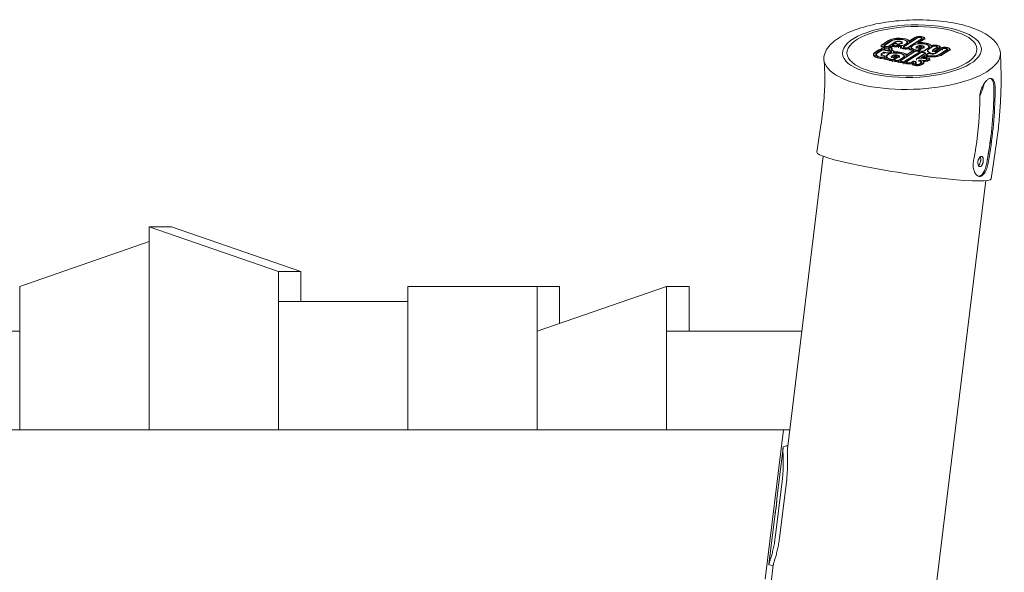
# Model space of a CAD drawing. Units: millimetres. Extents: x -11529 to 44871, y -121403 to -67051.
# Drawn here: x 42232 to 42892, y -120664 to -120294 of the extents above; entities that cross this region are included whole.
import ezdxf

# ---------------------------------------------------------------- set-up
doc = ezdxf.new("R2010")
doc.units = ezdxf.units.MM
doc.header["$LTSCALE"] = 0.5

msp = doc.modelspace()

# ---------------------------------------------------------------- linework, layer by layer
at = {"color": 0, "linetype": 'Continuous', "lineweight": 0}
for p, q in [((42809.53, -120310.42), (42813.97, -120307.54)), ((42809.85, -120310.48), (42814.29, -120307.61)), ((42810.98, -120310.71), (42815.41, -120307.84)), ((42811.3, -120310.77), (42815.73, -120307.91)), ((42823.94, -120311.6), (42833.01, -120305.74)), ((42824.26, -120311.67), (42833.33, -120305.81)), ((42836.02, -120306.35), (42826.95, -120312.21)), ((42836.34, -120306.42), (42827.27, -120312.28)), ((42827.92, -120308.08), (42831.89, -120305.51)), ((42827.92, -120308.08), (42827.95, -120308.99)), ((42828.04, -120307.73), (42831.57, -120305.45)), ((42837.46, -120306.65), (42833.56, -120309.16)), ((42837.78, -120306.71), (42834.31, -120308.95)), ((42835.04, -120305.6), (42835.61, -120305.72)), ((42835.24, -120305.48), (42835.8, -120305.59)), ((42835.92, -120305.03), (42836.49, -120305.15)), ((42836.11, -120304.91), (42836.68, -120305.02)), ((42836.61, -120306.99), (42836.58, -120306.08)), ((42838.29, -120306.94), (42838.26, -120306.03)), ((42804.99, -120315.36), (42807.45, -120313.77)), ((42805.31, -120315.43), (42807.77, -120313.84)), ((42806.43, -120315.65), (42808.89, -120314.06)), ((42806.75, -120315.72), (42809.21, -120314.13)), ((42809.1, -120311.99), (42809.07, -120311.09)), ((42809.49, -120313.3), (42809.51, -120313.83)), ((42809.52, -120312.82), (42809.91, -120312.57)), ((42809.85, -120312.88), (42810.22, -120312.64)), ((42810.95, -120312.16), (42810.67, -120312.1)), ((42810.78, -120311.94), (42810.76, -120311.03)), ((42810.79, -120313.75), (42810.78, -120313.41)), ((42811.44, -120312.1), (42810.86, -120311.98)), ((42810.92, -120313.93), (42815.09, -120314.78)), ((42810.98, -120313.1), (42811.33, -120312.87)), ((42811.11, -120313.8), (42811.34, -120313.85)), ((42811.31, -120313.16), (42811.64, -120312.94)), ((42812.13, -120311.65), (42811.55, -120311.54)), ((42812.25, -120313.88), (42811.7, -120313.76)), ((42812.33, -120311.53), (42811.74, -120311.41)), ((42811.76, -120312.15), (42811.78, -120312.69)), ((42812.24, -120314.03), (42815.29, -120314.65)), ((42813.27, -120312.75), (42813.82, -120312.86)), ((42813.45, -120312.62), (42814.02, -120312.74)), ((42814.21, -120313.46), (42813.87, -120313.68)), ((42813.91, -120312.14), (42813.93, -120312.72)), ((42814.11, -120312.17), (42814.73, -120312.3)), ((42818.47, -120308.48), (42814.16, -120311.27)), ((42814.54, -120313.53), (42814.19, -120313.75)), ((42818.79, -120308.55), (42814.49, -120311.33)), ((42814.49, -120311.33), (42814.51, -120312.02)), ((42814.93, -120312.17), (42814.73, -120312.13)), ((42814.76, -120314.12), (42814.73, -120313.22)), ((42815.19, -120314.05), (42815.21, -120314.63)), ((42815.19, -120314.05), (42815.97, -120314.21)), ((42815.67, -120313.75), (42815.29, -120313.99)), ((42816.12, -120311.23), (42815.64, -120311.53)), ((42815.71, -120313.99), (42816, -120313.81)), ((42816.17, -120314.08), (42815.71, -120313.99)), ((42815.97, -120311.59), (42816.2, -120311.45)), ((42816.2, -120311.45), (42816.23, -120312.35)), ((42816.45, -120314.07), (42816.42, -120313.17)), ((42816.53, -120311.52), (42817.11, -120311.64)), ((42816.66, -120311.37), (42816.63, -120310.46)), ((42817.3, -120311.52), (42816.72, -120311.4)), ((42816.87, -120310.13), (42817.23, -120309.9)), ((42817.19, -120310.19), (42817.55, -120309.97)), ((42817.99, -120311.07), (42817.41, -120310.96)), ((42818.18, -120310.95), (42817.6, -120310.83)), ((42819.25, -120309.76), (42819.83, -120309.88)), ((42819.45, -120309.64), (42820.03, -120309.75)), ((42820.25, -120310.52), (42819.89, -120310.74)), ((42820.57, -120310.58), (42820.21, -120310.81)), ((42820.68, -120310.49), (42820.71, -120311.33)), ((42820.71, -120311.51), (42820.74, -120312.41)), ((42822.05, -120312.89), (42822.02, -120311.99)), ((42822.02, -120320.85), (42831.28, -120314.86)), ((42822.34, -120320.91), (42831.6, -120314.93)), ((42822.64, -120311.51), (42822.67, -120312.42)), ((42823.22, -120309.75), (42823.19, -120308.85)), ((42823.6, -120313), (42824.16, -120313.11)), ((42823.73, -120312.84), (42823.7, -120311.93)), ((42824.36, -120312.99), (42823.79, -120312.87)), ((42825.04, -120312.54), (42824.48, -120312.43)), ((42825.24, -120312.42), (42824.67, -120312.3)), ((42825.88, -120317.4), (42830.16, -120314.63)), ((42829.84, -120314.57), (42826.03, -120317.04)), ((42826.83, -120309.64), (42826.8, -120308.73)), ((42827.72, -120312.99), (42827.75, -120313.89)), ((42829.07, -120312.98), (42829.04, -120312.08)), ((42830.9, -120314.31), (42830.92, -120315.1)), ((42831.99, -120313.96), (42832.31, -120314.02)), ((42832.51, -120313.9), (42832.19, -120313.83)), ((42832.58, -120312.94), (42832.55, -120312.03)), ((42833.33, -120311.3), (42832.86, -120311.61)), ((42833.18, -120311.67), (42833.65, -120311.37)), ((42833.31, -120314.73), (42833.88, -120314.84)), ((42833.5, -120314.6), (42834.07, -120314.72)), ((42833.54, -120312.66), (42834.21, -120312.8)), ((42833.56, -120309.16), (42833.58, -120309.67)), ((42834.4, -120312.67), (42833.74, -120312.54)), ((42834.62, -120313.43), (42834.22, -120313.69)), ((42834.26, -120312.64), (42834.24, -120311.98)), ((42834.77, -120311.59), (42834.3, -120311.9)), ((42834.42, -120312.09), (42835.09, -120312.23)), ((42834.47, -120314.83), (42834.44, -120314.12)), ((42834.54, -120313.76), (42834.94, -120313.5)), ((42837.31, -120312.11), (42834.68, -120313.79)), ((42835, -120313.85), (42837.63, -120312.18)), ((42835.19, -120313.47), (42835.18, -120313.17)), ((42835.22, -120314.61), (42835.88, -120314.75)), ((42836.07, -120311.69), (42835.29, -120311.53)), ((42836.07, -120314.62), (42835.41, -120314.49)), ((42835.49, -120312.33), (42836.2, -120311.88)), ((42835.49, -120312.33), (42835.52, -120313.24)), ((42835.98, -120311.09), (42836.75, -120311.25)), ((42836.95, -120311.12), (42836.17, -120310.96)), ((42836.28, -120312.71), (42836.25, -120311.8)), ((42840.15, -120312.88), (42837.78, -120314.42)), ((42837.97, -120312.66), (42837.94, -120311.75)), ((42838.1, -120314.48), (42840.47, -120312.95)), ((42840.01, -120315.21), (42839.98, -120314.31)), ((42843.26, -120311.5), (42840.88, -120313.03)), ((42841.2, -120313.1), (42843.58, -120311.56)), ((42841.41, -120312.59), (42841.38, -120311.68)), ((42842.52, -120311.07), (42842.55, -120311.96)), ((42843.43, -120315.15), (42843.4, -120314.24)), ((42846.36, -120312.13), (42843.71, -120313.82)), ((42844.03, -120313.88), (42846.68, -120312.2)), ((42844.39, -120314.87), (42845.15, -120315.03)), ((42845.34, -120314.9), (42844.59, -120314.75)), ((42845.11, -120314.85), (42845.09, -120314.19)), ((42847.79, -120312.42), (42845.15, -120314.11)), ((42845.27, -120314.3), (42846.03, -120314.46)), ((42845.29, -120311.36), (42845.95, -120311.5)), ((42845.39, -120316.21), (42850.11, -120313.13)), ((42848.11, -120312.49), (42845.47, -120314.18)), ((42845.47, -120314.18), (42846.02, -120314.29)), ((42845.47, -120314.18), (42845.47, -120314.18)), ((42846.14, -120311.37), (42845.48, -120311.23)), ((42846.02, -120314.29), (42848.3, -120312.81)), ((42846.11, -120315.47), (42849.78, -120313.07)), ((42846.15, -120314.48), (42848.63, -120312.87)), ((42846.15, -120314.48), (42846.18, -120315.39)), ((42846.17, -120310.79), (42846.83, -120310.93)), ((42846.36, -120310.67), (42847.02, -120310.8)), ((42846.94, -120312.77), (42846.91, -120311.86)), ((42852.99, -120313.63), (42848.39, -120316.61)), ((42848.63, -120312.6), (42848.6, -120311.81)), ((42853.31, -120313.7), (42848.71, -120316.67)), ((42854.43, -120313.93), (42849.83, -120316.9)), ((42850.11, -120313.13), (42850.14, -120314.04)), ((42854.75, -120313.99), (42850.15, -120316.97)), ((42851.92, -120312.87), (42852.58, -120313)), ((42852.11, -120312.74), (42852.78, -120312.87)), ((42852.79, -120312.3), (42853.46, -120312.43)), ((42852.99, -120312.17), (42853.66, -120312.3)), ((42853.58, -120314.27), (42853.55, -120313.37)), ((42855.27, -120314.22), (42855.24, -120313.31)), ((42803.87, -120317.88), (42803.84, -120316.97)), ((42805.56, -120317.83), (42805.53, -120316.92)), ((42809.1, -120317.71), (42809.07, -120316.81)), ((42810.85, -120315.37), (42809.45, -120316.27)), ((42811.04, -120315.52), (42809.77, -120316.33)), ((42813.45, -120315.84), (42811.02, -120315.35)), ((42811.04, -120315.52), (42811.07, -120316.42)), ((42813.25, -120315.97), (42811.04, -120315.52)), ((42811.12, -120319.33), (42811.15, -120320.23)), ((42811.48, -120318.98), (42811.45, -120318.08)), ((42812.37, -120319.22), (42812.34, -120318.31)), ((42814.74, -120320.83), (42814.42, -120320.76)), ((42814.93, -120320.7), (42814.61, -120320.64)), ((42815.51, -120315.41), (42815.16, -120315.64)), ((42815.3, -120320.19), (42815.62, -120320.26)), ((42815.83, -120315.48), (42815.48, -120315.7)), ((42815.81, -120320.13), (42815.49, -120320.07)), ((42815.89, -120319.17), (42815.86, -120318.27)), ((42816.09, -120316.03), (42816.06, -120315.14)), ((42816.63, -120317.54), (42816.16, -120317.84)), ((42816.44, -120320.96), (42816.47, -120321.87)), ((42816.48, -120317.91), (42816.95, -120317.6)), ((42816.85, -120318.9), (42817.51, -120319.04)), ((42817.71, -120318.91), (42817.04, -120318.77)), ((42817.31, -120315.35), (42817.32, -120315.86)), ((42817.93, -120319.67), (42817.52, -120319.93)), ((42817.57, -120318.88), (42817.55, -120318.21)), ((42818.07, -120317.83), (42817.6, -120318.14)), ((42818.3, -120321.55), (42817.64, -120321.42)), ((42817.73, -120318.33), (42818.39, -120318.47)), ((42817.75, -120315.18), (42817.75, -120315.09)), ((42817.78, -120321.26), (42817.75, -120320.36)), ((42817.84, -120320), (42818.24, -120319.73)), ((42818.5, -120321.43), (42817.84, -120321.29)), ((42820.62, -120318.35), (42817.99, -120320.02)), ((42818.31, -120320.09), (42820.94, -120318.41)), ((42818.49, -120319.7), (42818.48, -120319.4)), ((42818.52, -120320.85), (42819.18, -120320.98)), ((42819.38, -120317.93), (42818.6, -120317.77)), ((42819.38, -120320.86), (42818.72, -120320.72)), ((42818.8, -120318.57), (42819.5, -120318.12)), ((42818.8, -120318.57), (42818.83, -120319.47)), ((42819.28, -120317.33), (42820.06, -120317.48)), ((42820.25, -120317.36), (42819.48, -120317.2)), ((42819.59, -120318.95), (42819.56, -120318.04)), ((42823.46, -120319.12), (42821.08, -120320.66)), ((42821.28, -120318.89), (42821.25, -120317.99)), ((42821.4, -120320.72), (42823.78, -120319.19)), ((42821.82, -120322.08), (42821.79, -120321.18)), ((42823.32, -120321.66), (42822.76, -120321.55)), ((42824.71, -120318.82), (42824.68, -120317.92)), ((42834.29, -120315.48), (42825.03, -120321.46)), ((42834.61, -120315.54), (42825.35, -120321.52)), ((42825.88, -120317.4), (42825.91, -120318.31)), ((42835.16, -120315.65), (42825.9, -120321.64)), ((42826.22, -120321.7), (42835.48, -120315.72)), ((42830.44, -120321.26), (42828.91, -120322.25)), ((42829.23, -120322.31), (42830.57, -120321.45)), ((42831.22, -120321.42), (42830.44, -120321.26)), ((42830.57, -120321.45), (42830.59, -120322.35)), ((42830.57, -120321.45), (42831.02, -120321.54)), ((42838.17, -120316.27), (42832.7, -120319.79)), ((42832.7, -120319.79), (42832.73, -120320.7)), ((42833.65, -120319.46), (42838.48, -120316.33)), ((42834.25, -120320.75), (42834.28, -120321.66)), ((42834.86, -120315.84), (42834.84, -120315.21)), ((42838.04, -120317.57), (42836.16, -120318.78)), ((42836.16, -120318.78), (42836.18, -120319.28)), ((42836.27, -120320.8), (42837.02, -120320.96)), ((42837.22, -120320.83), (42836.46, -120320.68)), ((42838.02, -120317.86), (42836.79, -120318.65)), ((42837.15, -120321.51), (42837.18, -120322.41)), ((42837.19, -120315.52), (42837.75, -120315.63)), ((42837.95, -120315.5), (42837.38, -120315.39)), ((42838.02, -120317.86), (42838.04, -120318.73)), ((42838.59, -120319.67), (42838.92, -120319.73)), ((42838.75, -120316.9), (42838.72, -120316)), ((42839.11, -120319.61), (42838.79, -120319.54)), ((42839.33, -120320.37), (42838.92, -120320.63)), ((42839.16, -120318.03), (42839.14, -120317.13)), ((42839.24, -120320.69), (42839.65, -120320.43)), ((42839.36, -120316.79), (42839.77, -120316.53)), ((42839.47, -120319.1), (42839.8, -120319.16)), ((42839.52, -120318.29), (42839.54, -120318.95)), ((42839.67, -120318.97), (42839.99, -120319.04)), ((42839.68, -120316.86), (42840.09, -120316.6)), ((42839.91, -120321), (42839.88, -120320.1)), ((42840.26, -120317.69), (42840.28, -120318.25)), ((42840.77, -120320.66), (42840.36, -120320.92)), ((42841.09, -120320.73), (42840.68, -120320.99)), ((42841.6, -120320.95), (42841.57, -120320.05)), ((42841.79, -120316.39), (42842.55, -120316.55)), ((42841.99, -120316.27), (42842.74, -120316.42)), ((42845.56, -120315.66), (42845.16, -120315.92)), ((42846.12, -120315.46), (42846.12, -120315.39)), ((42820.33, -120321.68), (42820.36, -120322.58)), ((42822.25, -120322.36), (42821.68, -120322.24)), ((42822.44, -120322.23), (42821.88, -120322.11)), ((42823.13, -120321.79), (42822.56, -120321.67)), ((42824.23, -120322.48), (42824.26, -120323.39)), ((42826.12, -120323.15), (42825.55, -120323.03)), ((42825.69, -120322.87), (42825.66, -120321.97)), ((42826.32, -120323.02), (42825.75, -120322.9)), ((42826.44, -120322.46), (42827, -120322.58)), ((42827.2, -120322.45), (42826.63, -120322.34)), ((42829.83, -120324.05), (42829.8, -120323.15)), ((42830.79, -120322.26), (42830.35, -120322.54)), ((42830.82, -120323.17), (42830.79, -120322.27)), ((42831.51, -120324), (42831.48, -120323.09)), ((42832.5, -120323.12), (42832.47, -120322.21)), ((42836.03, -120323), (42836.01, -120322.1)), ((42837.72, -120322.95), (42837.69, -120322.05)), ((42765.97, -120382.42), (42768.75, -120364.2)), ((42770.21, -120385.07), (42746.35, -120581.1)), ((42882.62, -120400.23), (42885.4, -120382.01)), ((42879.04, -120401.41), (42787.66, -121152.16)), ((42319.06, -120432.28), (42405.66, -120462.28)), ((42334.06, -120432.28), (42319.06, -120432.28)), ((42319.06, -120568.45), (42319.06, -120432.28)), ((42420.66, -120462.28), (42334.06, -120432.28)), ((42232.46, -120472.28), (42319.06, -120442.28)), ((42319.06, -120442.28), (42319.06, -120568.45)), ((42405.66, -120462.28), (42405.66, -120568.45)), ((42420.66, -120462.28), (42405.66, -120462.28)), ((42420.66, -120482.28), (42420.66, -120462.28)), ((42232.46, -120568.45), (42232.46, -120472.28)), ((42492.27, -120472.28), (42578.87, -120472.28)), ((42492.27, -120568.45), (42492.27, -120472.28)), ((42593.87, -120472.28), (42578.87, -120472.28)), ((42578.87, -120472.28), (42578.87, -120568.45)), ((42578.87, -120502.28), (42665.47, -120472.28)), ((42593.87, -120497.09), (42593.87, -120472.28)), ((42680.47, -120472.28), (42665.47, -120472.28)), ((42665.47, -120472.28), (42665.47, -120568.45)), ((42680.47, -120502.28), (42680.47, -120472.28)), ((42405.66, -120482.28), (42492.27, -120482.28)), ((42405.66, -120568.45), (42405.66, -120482.28)), ((42492.27, -120482.28), (42492.27, -120568.45)), ((42145.86, -120502.28), (42232.46, -120502.28)), ((42232.46, -120502.28), (42232.46, -120568.45)), ((42578.87, -120568.45), (42578.87, -120502.28)), ((42665.47, -120502.28), (42755.95, -120502.28)), ((42665.47, -120568.45), (42665.47, -120502.28)), ((41777.85, -120568.45), (42743.67, -120568.45)), ((42743.67, -120568.45), (42731.5, -120668.45)), ((42747.89, -120568.45), (42743.67, -120568.45)), ((42743.4, -120580.53), (42739.25, -120614.65)), ((42738.14, -120640.68), (42742.96, -120601.07)), ((42741.02, -120640.98), (42745.84, -120601.36)), ((42738.05, -120624.5), (42733.9, -120658.62)), ((42736.9, -120658.77), (42696.45, -120991.1)), ((42733.97, -120658.91), (42736.85, -120659.2))]:
    msp.add_line(p, q, dxfattribs=at)
for major_axis in [(-46.48, -1.49), (-43.48, -1.4)]:
    msp.add_ellipse((42829.68, -120314.66), major_axis=major_axis, ratio=0.377786, dxfattribs=at)
for centre, major_axis, ratio, start_param, end_param in [((42820.64, -120308.93), (7.85, 0.25), 0.377786, 0.329318, 2.573421), ((42820.64, -120308.93), (7.48, 0.24), 0.377786, 0.219044, 2.573236), ((42820.64, -120308.93), (6.16, 0.2), 0.377786, 5.193714, 8.855644), ((42820.64, -120308.93), (5.79, 0.19), 0.377786, 5.193714, 8.855375), ((42820.64, -120308.93), (2.55, 0.08), 0.377786, 5.193493, 8.86416), ((42820.64, -120308.93), (2.17, 0.07), 0.377786, 5.193439, 8.864106), ((42834.39, -120306.02), (3.31, 0.11), 0.377786, 1.011979, 2.57893), ((42834.39, -120306.02), (2.93, 0.09), 0.377786, 1.012098, 2.57881), ((42834.39, -120306.02), (1.62, 0.05), 0.377786, 1.012805, 2.578097), ((42834.39, -120306.02), (1.25, 0.04), 0.377786, 1.013191, 2.577707), ((42834.96, -120306.14), (1.24, 0.04), 0.377786, 5.722449, 7.293239), ((42834.96, -120306.14), (1.62, 0.05), 0.377786, 5.722449, 7.293239), ((42834.96, -120306.14), (2.93, 0.09), 0.377786, 5.722449, 7.293239), ((42834.96, -120306.14), (3.3, 0.11), 0.377786, 5.722449, 7.293239), ((42829.79, -120317.9), (-59.08, -1.9), 0.377786, 1.010054, 3.270265), ((42810.27, -120314.35), (3.3, 0.11), 0.377786, 1.901863, 2.58085), ((42810.27, -120314.35), (2.93, 0.09), 0.377786, 1.827701, 2.58085), ((42812.41, -120310.98), (-3.34, -0.11), 0.377786, 5.740768, 7.293239), ((42810.27, -120314.35), (1.62, 0.05), 0.377786, 1.010069, 2.58085), ((42812.41, -120310.98), (-2.97, -0.1), 0.377786, 5.741889, 7.293239), ((42812.41, -120313.35), (-3.32, -0.11), 0.377786, 5.756892, 6.075246), ((42810.27, -120314.35), (1.24, 0.04), 0.377786, 1.010048, 2.58085), ((42812.41, -120313.35), (-2.94, -0.09), 0.377786, 5.759021, 6.149144), ((42812.67, -120313.18), (3.32, 0.11), 0.377786, 2.106971, 2.545974), ((42812.67, -120313.18), (2.94, 0.09), 0.377786, 1.874728, 2.543818), ((42812.41, -120310.98), (-1.65, -0.05), 0.377786, 5.748477, 7.293239), ((42812.41, -120313.35), (-1.63, -0.05), 0.377786, 5.771613, 7.123748), ((42812.41, -120310.98), (-1.28, -0.04), 0.377786, 5.752043, 7.293239), ((42812.41, -120313.35), (-1.25, -0.04), 0.377786, 5.778489, 7.236866), ((42812.67, -120313.18), (1.63, 0.05), 0.377786, 1.059535, 2.531071), ((42813, -120311.1), (-2.97, -0.1), 0.377786, 1.005581, 1.127687), ((42812.67, -120313.18), (1.25, 0.04), 0.377786, 1.066453, 2.524111), ((42813, -120311.1), (-1.65, -0.05), 0.377786, 1.004061, 2.68489), ((42812.84, -120313.44), (-1.63, -0.05), 0.377786, 1.180219, 2.531178), ((42812.84, -120313.44), (-1.25, -0.04), 0.377786, 1.066662, 2.524236), ((42813, -120311.1), (-1.28, -0.04), 0.377786, 1.003239, 2.699181), ((42813.11, -120313.27), (1.25, 0.04), 0.377786, 5.779751, 7.236604), ((42813, -120311.1), (-2.97, -0.1), 0.377786, 1.8714, 2.658499), ((42812.67, -120313.18), (2.94, 0.09), 0.377786, 1.046864, 1.124359), ((42813.11, -120313.27), (1.63, 0.05), 0.377786, 5.772725, 7.243548), ((42813, -120311.1), (3.34, 0.11), 0.377786, 5.24331, 5.795605), ((42813.11, -120313.27), (2.94, 0.09), 0.377786, 5.759853, 7.256269), ((42813.11, -120313.27), (3.32, 0.11), 0.377786, 5.757675, 7.258421), ((42814.45, -120315.2), (1.24, 0.04), 0.377786, 5.72228, 7.293408), ((42812.84, -120313.44), (2.94, 0.09), 0.377786, 5.623278, 5.685487), ((42814.45, -120315.2), (1.62, 0.05), 0.377786, 5.72228, 7.293408), ((42814.45, -120315.2), (2.93, 0.09), 0.377786, 6.055237, 7.293408), ((42818.25, -120310.41), (-2.93, -0.09), 0.377786, 0.742781, 1.010054), ((42814.45, -120315.2), (3.3, 0.11), 0.377786, 6.212785, 7.293408), ((42818.25, -120310.41), (3.3, 0.11), 0.377786, 4.030631, 4.151647), ((42818.25, -120310.41), (-1.62, -0.05), 0.377786, 5.722116, 7.293239), ((42818.25, -120310.41), (-1.24, -0.04), 0.377786, 5.722116, 7.293239), ((42818.83, -120310.53), (3.3, 0.11), 0.377786, 4.15164, 5.30506), ((42818.61, -120310.18), (1.62, 0.05), 0.377786, 1.009714, 2.58085), ((42818.83, -120310.53), (-2.93, -0.09), 0.377786, 1.010048, 2.24824), ((42818.61, -120310.18), (1.24, 0.04), 0.377786, 1.009714, 2.58085), ((42818.83, -120310.53), (-1.62, -0.05), 0.377786, 1.010048, 2.58085), ((42818.83, -120310.53), (-1.24, -0.04), 0.377786, 1.010048, 2.58085), ((42819.19, -120310.3), (1.24, 0.04), 0.377786, 5.723116, 7.293239), ((42819.19, -120310.3), (1.62, 0.05), 0.377786, 0.296971, 1.010054), ((42819.19, -120310.3), (1.62, 0.05), 0.377786, 5.723033, 5.876007), ((42822.62, -120310.26), (-1.99, -0.06), 0.377786, 0.228195, 2.051855), ((42822.62, -120310.26), (-3.31, -0.11), 0.377786, 0.939358, 1.56523), ((42822.62, -120310.26), (3.68, 0.12), 0.377786, 4.156536, 4.566046), ((42822.62, -120310.26), (-1.99, -0.06), 0.377786, 5.194154, 5.944784), ((42822.62, -120310.26), (-1.62, -0.05), 0.377786, 5.194126, 8.335013), ((42825.32, -120311.88), (-3.3, -0.11), 0.377786, 6.015293, 7.293239), ((42825.32, -120311.88), (-2.93, -0.09), 0.377786, 5.857379, 7.293239), ((42825.32, -120311.88), (-1.62, -0.05), 0.377786, 5.722449, 7.293239), ((42825.32, -120311.88), (-1.24, -0.04), 0.377786, 5.722449, 7.293239), ((42825.89, -120312), (3.3, 0.11), 0.377786, 4.151616, 5.288618), ((42825.89, -120312), (-2.93, -0.09), 0.377786, 1.010024, 2.329914), ((42825.89, -120312), (-1.62, -0.05), 0.377786, 1.010024, 2.580874), ((42825.89, -120312), (-1.24, -0.04), 0.377786, 1.010024, 2.580874), ((42835.21, -120311.88), (-7.86, -0.25), 0.377786, 0.296798, 0.884544), ((42835.21, -120311.88), (-7.48, -0.24), 0.377786, 0.222674, 0.944573), ((42835.21, -120311.88), (-6.17, -0.2), 0.377786, 4.93704, 7.293239), ((42835.21, -120311.88), (-5.8, -0.19), 0.377786, 4.93704, 7.293239), ((42832.66, -120315.15), (-3.31, -0.11), 0.377786, 5.494294, 5.720401), ((42832.66, -120315.15), (-2.93, -0.09), 0.377786, 5.346444, 5.720271), ((42832.66, -120315.15), (1.62, 0.05), 0.377786, 1.012992, 2.577912), ((42832.66, -120315.15), (1.25, 0.04), 0.377786, 1.013405, 2.577493), ((42833.16, -120313.48), (1.62, 0.05), 0.377786, 4.151647, 5.722443), ((42834.62, -120311.97), (-2.07, -0.07), 0.377786, 5.722443, 7.293246), ((42833.16, -120313.48), (-1.24, -0.04), 0.377786, 1.010048, 2.58085), ((42834.62, -120311.97), (-1.7, -0.05), 0.377786, 5.722443, 7.293239), ((42835.09, -120311.66), (-2.07, -0.07), 0.377786, 4.151647, 5.722436), ((42835.21, -120311.88), (7.48, 0.24), 0.377786, 1.010043, 1.78025), ((42835.09, -120311.66), (1.7, 0.05), 0.377786, 1.010054, 2.58085), ((42835.21, -120311.88), (-6.17, -0.2), 0.377786, 4.151636, 4.93704), ((42835.21, -120311.88), (5.8, 0.19), 0.377786, 1.010043, 1.795448), ((42833.22, -120315.26), (1.25, 0.04), 0.377786, 5.725801, 7.28942), ((42833.22, -120315.26), (1.62, 0.05), 0.377786, 5.725393, 7.28989), ((42833.56, -120313.22), (1.24, 0.04), 0.377786, 5.722449, 7.293239), ((42834.62, -120311.97), (-0.382, -0.012), 0.377786, 5.722443, 7.293246), ((42835.21, -120311.88), (7.86, 0.25), 0.377786, 1.010043, 1.672914), ((42836.06, -120314.07), (-1.62, -0.05), 0.377786, 5.721567, 7.293239), ((42833.56, -120313.22), (1.62, 0.05), 0.377786, 5.722443, 7.293239), ((42836.06, -120314.07), (-1.24, -0.04), 0.377786, 5.722449, 7.293239), ((42835.09, -120311.66), (-0.382, -0.012), 0.377786, 4.151647, 5.722436), ((42833.56, -120313.22), (2.93, 0.09), 0.377786, 0.839115, 1.010054), ((42836.72, -120314.2), (1.62, 0.05), 0.377786, 4.151647, 5.722443), ((42835.89, -120311.82), (0.367, 0.012), 0.377786, 5.715308, 7.310138), ((42836.72, -120314.2), (-1.24, -0.04), 0.377786, 1.010048, 2.58085), ((42835.89, -120311.82), (1.68, 0.05), 0.377786, 5.715308, 7.301137), ((42835.89, -120311.82), (2.06, 0.07), 0.377786, 5.715308, 7.300381), ((42835.21, -120311.88), (5.8, 0.19), 0.377786, 0.22462, 1.010043), ((42835.21, -120311.88), (6.17, 0.2), 0.377786, 0.22462, 1.010043), ((42835.21, -120311.88), (7.48, 0.24), 0.377786, 0.22462, 1.010043), ((42835.21, -120311.88), (7.86, 0.25), 0.377786, 0.281359, 1.010043), ((42846.16, -120314.11), (-6.18, -0.2), 0.377786, 5.722443, 7.35471), ((42846.16, -120314.11), (-5.81, -0.19), 0.377786, 5.722443, 7.356446), ((42835.21, -120311.88), (5.8, 0.19), 0.377786, 5.722521, 6.507805), ((42835.21, -120311.88), (6.17, 0.2), 0.377786, 5.722443, 6.507805), ((42835.21, -120311.88), (7.48, 0.24), 0.377786, 0.20314, 0.22462), ((42844.64, -120311.78), (2.93, 0.09), 0.377786, 1.010054, 2.366542), ((42844.64, -120311.78), (3.3, 0.11), 0.377786, 1.010054, 2.173525), ((42845.47, -120314.18), (-2.07, -0.07), 0.377786, 5.722449, 7.293239), ((42844.64, -120311.78), (-1.62, -0.05), 0.377786, 4.151647, 5.722436), ((42845.47, -120314.18), (-1.7, -0.05), 0.377786, 5.723177, 7.293239), ((42844.64, -120311.78), (1.24, 0.04), 0.377786, 1.010054, 2.580844), ((42845.47, -120314.18), (-0.382, -0.012), 0.377786, 5.731656, 7.293239), ((42844.5, -120315.45), (1.62, 0.05), 0.377786, 6.16006, 7.293246), ((42845.47, -120314.18), (-0.00688, -0.00022), 0.377786, 5.835734, 7.293239), ((42845.29, -120311.91), (1.25, 0.04), 0.377786, 5.725373, 7.290315), ((42844.5, -120315.45), (2.93, 0.09), 0.377786, 0.961416, 1.01006), ((42845.29, -120311.91), (1.62, 0.05), 0.377786, 5.724159, 7.290676), ((42845.29, -120311.91), (2.93, 0.09), 0.377786, 5.72194, 7.291334), ((42845.29, -120311.91), (3.31, 0.11), 0.377786, 5.721566, 7.291445), ((42851.27, -120313.29), (3.33, 0.11), 0.377786, 1.016319, 2.663152), ((42851.27, -120313.29), (2.95, 0.09), 0.377786, 1.016704, 2.667985), ((42851.27, -120313.29), (1.64, 0.05), 0.377786, 1.018978, 2.696494), ((42851.27, -120313.29), (1.27, 0.04), 0.377786, 1.020214, 2.712), ((42851.93, -120313.42), (1.24, 0.04), 0.377786, 5.722449, 7.293239), ((42851.93, -120313.42), (1.62, 0.05), 0.377786, 5.722449, 7.293239), ((42851.93, -120313.42), (2.93, 0.09), 0.377786, 5.722449, 7.293239), ((42851.93, -120313.42), (3.3, 0.11), 0.377786, 5.722449, 7.293239), ((42829.79, -120317.9), (-59.08, -1.9), 0.377786, 6.154513, 7.293239), ((42811.69, -120316.72), (-7.85, -0.25), 0.377786, 5.723076, 7.293054), ((42811.69, -120316.72), (-7.47, -0.24), 0.377786, 5.723076, 7.293088), ((42811.69, -120316.72), (-6.16, -0.2), 0.377786, 5.723076, 7.293258), ((42811.69, -120316.72), (-5.79, -0.19), 0.377786, 5.723076, 7.293328), ((42809.5, -120318.14), (-3.64, -0.12), 0.377786, 1.008511, 2.021073), ((42809.5, -120318.14), (-3.27, -0.1), 0.377786, 1.008434, 2.155538), ((42809.5, -120318.14), (1.95, 0.06), 0.377786, 4.149572, 7.29293), ((42809.5, -120318.14), (1.58, 0.05), 0.377786, 4.149333, 7.29293), ((42811.69, -120316.73), (-2.62, -0.08), 0.377786, 5.722443, 7.29293), ((42811.69, -120316.73), (-2.25, -0.07), 0.377786, 5.722443, 7.29293), ((42810.96, -120315.39), (-0.124, -0.004), 0.377786, 4.151647, 5.725775), ((42818.51, -120318.11), (-7.86, -0.25), 0.377786, 0.334973, 1.010054), ((42818.51, -120318.11), (-7.48, -0.24), 0.377786, 0.27454, 1.010054), ((42818.51, -120318.11), (-6.17, -0.2), 0.377786, 4.93704, 7.293239), ((42818.51, -120318.11), (-5.8, -0.19), 0.377786, 4.93704, 7.293239), ((42814.1, -120315.42), (-1.62, -0.05), 0.377786, 1.010048, 2.58085), ((42814.1, -120315.42), (-1.24, -0.04), 0.377786, 1.010048, 2.58085), ((42816.46, -120319.71), (-3.3, -0.11), 0.377786, 1.010048, 1.550778), ((42816.46, -120319.71), (-2.93, -0.09), 0.377786, 1.010048, 1.629525), ((42816.46, -120319.71), (1.62, 0.05), 0.377786, 4.151647, 5.722443), ((42817.93, -120318.2), (-2.07, -0.07), 0.377786, 5.722443, 7.293246), ((42816.46, -120319.71), (-1.24, -0.04), 0.377786, 1.010048, 2.58085), ((42817.93, -120318.2), (-1.7, -0.05), 0.377786, 5.722443, 7.293239), ((42819.37, -120320.31), (-3.3, -0.11), 0.377786, 0.46933, 1.010054), ((42818.4, -120317.9), (-2.07, -0.07), 0.377786, 4.151647, 5.722436), ((42819.37, -120320.31), (-2.93, -0.09), 0.377786, 0.390583, 1.010054), ((42818.4, -120317.9), (1.7, 0.05), 0.377786, 1.010054, 2.58085), ((42818.51, -120318.11), (-6.17, -0.2), 0.377786, 4.151636, 4.93704), ((42818.51, -120318.11), (5.8, 0.19), 0.377786, 1.010043, 1.795448), ((42818.51, -120318.11), (7.48, 0.24), 0.377786, 1.010043, 1.720605), ((42816.87, -120319.45), (1.24, 0.04), 0.377786, 5.722449, 7.293239), ((42817.93, -120318.2), (-0.382, -0.012), 0.377786, 5.722443, 7.293246), ((42819.37, -120320.31), (-1.62, -0.05), 0.377786, 5.721567, 7.293239), ((42816.87, -120319.45), (1.62, 0.05), 0.377786, 5.722443, 7.293239), ((42818.51, -120318.11), (-7.86, -0.25), 0.377786, 4.151636, 4.798327), ((42819.37, -120320.31), (-1.24, -0.04), 0.377786, 5.722449, 7.293239), ((42818.4, -120317.9), (-0.382, -0.012), 0.377786, 4.151647, 5.722436), ((42820.03, -120320.44), (-3.3, -0.11), 0.377786, 1.010048, 1.652307), ((42816.87, -120319.45), (2.93, 0.09), 0.377786, 0.839115, 1.010054), ((42820.03, -120320.44), (-2.93, -0.09), 0.377786, 1.010048, 1.751874), ((42820.03, -120320.44), (1.62, 0.05), 0.377786, 4.151647, 5.722443), ((42819.19, -120318.05), (0.367, 0.012), 0.377786, 5.715308, 7.310138), ((42820.03, -120320.44), (-1.24, -0.04), 0.377786, 1.010048, 2.58085), ((42819.19, -120318.05), (1.68, 0.05), 0.377786, 5.715308, 7.301137), ((42819.19, -120318.05), (2.06, 0.07), 0.377786, 5.715308, 7.300381), ((42823.4, -120321.13), (-2.93, -0.09), 0.377786, 0.268173, 1.010054), ((42818.51, -120318.11), (5.8, 0.19), 0.377786, 0.22462, 1.010043), ((42823.4, -120321.13), (-1.62, -0.05), 0.377786, 5.722449, 7.293239), ((42818.51, -120318.11), (6.17, 0.2), 0.377786, 0.22462, 1.010043), ((42823.4, -120321.13), (-1.24, -0.04), 0.377786, 5.722449, 7.293239), ((42818.51, -120318.11), (7.48, 0.24), 0.377786, 0.22462, 1.010043), ((42818.51, -120318.11), (7.86, 0.25), 0.377786, 0.285626, 1.010043), ((42823.97, -120321.24), (-1.62, -0.05), 0.377786, 1.010026, 2.580877), ((42823.97, -120321.24), (-1.24, -0.04), 0.377786, 1.010024, 2.580874), ((42818.51, -120318.11), (5.8, 0.19), 0.377786, 5.722521, 6.507805), ((42818.51, -120318.11), (6.17, 0.2), 0.377786, 5.722443, 6.507805), ((42818.51, -120318.11), (7.48, 0.24), 0.377786, 0.168042, 0.22462), ((42829.85, -120322.3), (2.25, 0.07), 0.377786, 5.722607, 7.293239), ((42829.85, -120322.3), (2.62, 0.08), 0.377786, 5.722607, 7.293239), ((42835.57, -120321.62), (5.79, 0.19), 0.377786, 1.010054, 2.076447), ((42835.57, -120321.62), (-6.17, -0.2), 0.377786, 4.151647, 5.017298), ((42835.39, -120321.38), (-2.07, -0.07), 0.377786, 4.156191, 5.284652), ((42829.83, -120322.3), (5.8, 0.19), 0.377786, 5.72469, 6.975815), ((42835.39, -120321.38), (1.7, 0.05), 0.377786, 1.015076, 1.89854), ((42829.83, -120322.3), (6.18, 0.2), 0.377786, 5.72469, 6.8994), ((42836.54, -120315.93), (-1.62, -0.05), 0.377786, 4.151647, 5.722436), ((42836.54, -120315.93), (1.24, 0.04), 0.377786, 1.010054, 2.580844), ((42835.57, -120321.62), (7.48, 0.24), 0.377786, 1.010054, 1.47943), ((42829.83, -120322.3), (7.49, 0.24), 0.377786, 5.72469, 6.480908), ((42835.57, -120321.62), (7.86, 0.25), 0.377786, 1.010054, 1.40315), ((42837.86, -120320.41), (1.62, 0.05), 0.377786, 4.151647, 5.722436), ((42837.86, -120320.41), (-2.93, -0.09), 0.377786, 1.314012, 2.580844), ((42837.86, -120320.41), (-1.24, -0.04), 0.377786, 1.010054, 2.580844), ((42837.86, -120320.41), (-3.3, -0.11), 0.377786, 1.483259, 2.580844), ((42837.11, -120316.05), (1.24, 0.04), 0.377786, 5.722482, 7.293206), ((42837.11, -120316.05), (1.62, 0.05), 0.377786, 5.722482, 7.293206), ((42840.83, -120317.07), (-3.38, -0.11), 0.377786, 0.576064, 1.160173), ((42840.83, -120317.07), (-3.01, -0.1), 0.377786, 0.369495, 1.167808), ((42838.27, -120320.15), (1.24, 0.04), 0.377786, 5.722443, 7.293246), ((42840.83, -120317.07), (-1.69, -0.05), 0.377786, 5.749324, 7.498604), ((42838.27, -120320.15), (1.62, 0.05), 0.377786, 5.722443, 7.293246), ((42840.83, -120317.07), (-1.32, -0.04), 0.377786, 5.752909, 7.525646), ((42843.44, -120315.6), (-7.86, -0.25), 0.377786, 1.035773, 2.58085), ((42843.44, -120315.6), (-7.48, -0.24), 0.377786, 1.032599, 2.58085), ((42841.15, -120316.81), (1.62, 0.05), 0.377786, 1.010048, 2.58085), ((42838.27, -120320.15), (2.93, 0.09), 0.377786, 5.722443, 7.293246), ((42838.27, -120320.15), (3.3, 0.11), 0.377786, 5.722443, 7.293246), ((42841.15, -120316.81), (1.24, 0.04), 0.377786, 1.010048, 2.58085), ((42843.44, -120315.6), (-6.17, -0.2), 0.377786, 1.016799, 2.58085), ((42843.44, -120315.6), (-5.8, -0.19), 0.377786, 1.010048, 2.58085), ((42843.63, -120315.85), (2.07, 0.07), 0.377786, 4.151647, 5.722436), ((42843.63, -120315.85), (1.7, 0.05), 0.377786, 4.151647, 5.639854), ((42844.1, -120315.7), (1.62, 0.05), 0.377786, 4.161894, 5.288016), ((42844.1, -120315.7), (-1.25, -0.04), 0.377786, 1.012978, 2.57792), ((42844.5, -120315.45), (1.24, 0.04), 0.377786, 5.722443, 7.293246), ((42823.4, -120321.13), (-3.3, -0.11), 0.377786, 0.367739, 1.010054), ((42823.97, -120321.24), (-3.3, -0.11), 0.377786, 1.010032, 1.637679), ((42823.97, -120321.24), (-2.93, -0.09), 0.377786, 1.010031, 1.733936), ((42827.28, -120321.92), (-3.31, -0.11), 0.377786, 0.382909, 1.008391), ((42827.28, -120321.92), (-2.93, -0.09), 0.377786, 0.286758, 1.008288), ((42827.28, -120321.92), (-1.62, -0.05), 0.377786, 5.724825, 7.290863), ((42827.28, -120321.92), (-1.25, -0.04), 0.377786, 5.725159, 7.290529), ((42827.85, -120322.03), (-3.3, -0.11), 0.377786, 1.010054, 2.197014), ((42827.85, -120322.03), (-2.93, -0.09), 0.377786, 1.010054, 2.580844), ((42827.85, -120322.03), (1.62, 0.05), 0.377786, 4.151647, 5.722436), ((42827.85, -120322.03), (-1.24, -0.04), 0.377786, 1.010054, 2.580844), ((42833.44, -120323.03), (-3.64, -0.12), 0.377786, 6.16434, 7.293344), ((42833.44, -120323.03), (-3.27, -0.1), 0.377786, 5.722607, 7.293344), ((42829.85, -120322.3), (0.934, 0.03), 0.377786, 5.722607, 6.315365), ((42833.44, -120323.03), (-1.95, -0.06), 0.377786, 5.722607, 7.293344), ((42833.44, -120323.03), (-3.64, -0.12), 0.377786, 1.010158, 2.583097), ((42833.44, -120323.03), (-1.58, -0.05), 0.377786, 5.722607, 7.293344), ((42833.44, -120323.03), (-3.27, -0.1), 0.377786, 1.010158, 2.583097), ((42833.44, -120323.03), (1.95, 0.06), 0.377786, 4.151751, 5.72469), ((42833.44, -120323.03), (-1.58, -0.05), 0.377786, 1.010158, 2.583097), ((42829.83, -120322.3), (7.86, 0.25), 0.377786, 5.72469, 6.412357), ((42827.08, -120373.1), (58.32, -8.91), 0.086824, 3.140815, 3.141593), ((42824.29, -120391.32), (58.32, -8.91), 0.086824, 3.141593, 4.195394), ((42824.29, -120391.32), (58.32, -8.91), 0.086824, 4.195394, 6.283185), ((42801.05, -120586.97), (-57.58, 7.01), 0.069587, 5.960149, 6.197154)]:
    msp.add_ellipse(centre, major_axis=major_axis, ratio=ratio, start_param=start_param, end_param=end_param, dxfattribs=at)
for points, knots in [([(42888.29, -120313.16), (42887.35, -120310.67), (42885.72, -120308.5), (42880.87, -120304.03), (42877.23, -120301.92), (42868.41, -120298.28), (42863.14, -120296.81), (42851.8, -120294.71), (42845.78, -120294.06), (42833.49, -120293.57), (42827.23, -120293.71), (42815, -120294.76), (42809.04, -120295.67), (42797.9, -120298.18), (42792.74, -120299.8), (42783.61, -120303.73), (42779.68, -120306.04), (42774.06, -120311.11), (42772.06, -120313.8), (42771.1, -120316.92)], [0.140794, 0.140794, 0.140794, 0.140794, 0.378735, 0.378735, 0.710052, 0.710052, 1.058761, 1.058761, 1.393922, 1.393922, 1.724028, 1.724028, 2.053846, 2.053846, 2.38777, 2.38777, 2.733218, 2.733218, 3.025043, 3.025043, 3.025043, 3.025043]), ([(42768.75, -120364.19), (42769.2, -120361.46), (42769.58, -120358.72), (42770.24, -120353.29), (42770.52, -120350.59), (42770.95, -120345.27), (42771.11, -120342.64), (42771.32, -120337.49), (42771.36, -120334.96), (42771.35, -120330.04), (42771.29, -120327.65), (42771.12, -120324.06), (42771.04, -120322.82), (42770.96, -120321.59)], [0, 0, 0, 0, 8.347797, 8.347797, 16.675464, 16.675464, 24.961969, 24.961969, 33.186565, 33.186565, 41.328177, 41.328177, 45.767875, 45.767875, 45.767875, 45.767875]), ([(42888.87, -120316.54), (42889.04, -120319.4), (42889.17, -120322.27), (42889.36, -120329.17), (42889.38, -120333.22), (42889.26, -120341.33), (42889.12, -120345.4), (42888.67, -120353.54), (42888.36, -120357.61), (42887.59, -120365.76), (42887.13, -120369.83), (42886.22, -120376.6), (42885.83, -120379.31), (42885.4, -120382.01)], [0.903107, 0.903107, 0.903107, 0.903107, 10.003147, 10.003147, 22.621677, 22.621677, 35.1513, 35.1513, 47.59759, 47.59759, 59.977539, 59.977539, 68.204417, 68.204417, 68.204417, 68.204417]), ([(42875.08, -120345.98), (42875.08, -120345.81), (42875.07, -120345.64), (42875.07, -120344.31), (42875.22, -120343.11), (42875.78, -120340.8), (42876.17, -120339.71), (42877.18, -120337.51), (42877.82, -120336.45), (42878.86, -120335.12), (42879.22, -120334.71), (42879.84, -120334.11), (42880.1, -120333.89), (42880.62, -120333.5), (42880.87, -120333.35), (42881.46, -120333.05), (42881.78, -120332.95), (42882.65, -120332.83), (42883.15, -120332.97), (42884.05, -120333.68), (42884.43, -120334.28), (42885, -120335.9), (42885.19, -120336.91), (42885.28, -120338.05), (42885.31, -120338.43), (42885.33, -120338.83), (42885.34, -120339.23)], [-30.212156, -30.212156, -30.212156, -30.212156, -29.658728, -29.658728, -25.979137, -25.979137, -22.51774, -22.51774, -18.522518, -18.522518, -16.483111, -16.483111, -14.991558, -14.991558, -13.507476, -13.507476, -11.506508, -11.506508, -7.884938, -7.884938, -3.945733, -3.945733, 0, 0, 0, 1.318875, 1.318875, 1.318875, 1.318875]), ([(42884.55, -120339.07), (42884.55, -120338.69), (42884.53, -120338.31), (42884.5, -120337.95), (42884.43, -120337.11), (42884.32, -120336.34), (42883.96, -120334.93), (42883.71, -120334.31), (42883.1, -120333.38), (42882.76, -120333.06), (42882.36, -120332.89)], [-1.24962, -1.24962, -1.24962, -1.24962, 0, 0, 0, 2.889288, 2.889288, 6.057058, 6.057058, 9.069036, 9.069036, 9.069036, 9.069036]), ([(42878.07, -120336.17), (42877.65, -120337.82), (42877.18, -120339.45), (42876.16, -120342.32), (42875.66, -120343.57), (42875.09, -120344.77)], [2.051625, 2.051625, 2.051625, 2.051625, 7.123474, 7.123474, 11.235328, 11.235328, 11.235328, 11.235328]), ([(42882.45, -120372.35), (42882.33, -120373.21), (42882.22, -120374.05), (42881.86, -120376.63), (42881.61, -120378.34), (42881.13, -120381.48), (42880.87, -120383.1), (42880.4, -120385.98), (42880.18, -120387.25), (42879.97, -120388.44)], [33.134301, 33.134301, 33.134301, 33.134301, 35.595792, 35.595792, 40.680905, 40.680905, 45.164794, 45.164794, 48.666492, 48.666492, 48.666492, 48.666492]), ([(42870.85, -120388.55), (42870.88, -120388.37), (42870.9, -120388.18), (42870.93, -120388), (42871.03, -120387.34), (42871.17, -120386.66), (42871.34, -120385.98)], [-0.557801, -0.557801, -0.557801, -0.557801, 0, 0, 0, 2.017901, 2.017901, 2.017901, 2.017901]), ([(42877.38, -120388.57), (42877.34, -120388.79), (42877.3, -120389.01), (42877.19, -120389.46), (42877.13, -120389.68), (42876.98, -120390.11), (42876.9, -120390.31), (42876.72, -120390.69), (42876.63, -120390.87), (42876.44, -120391.17), (42876.34, -120391.32), (42876.12, -120391.57), (42876, -120391.68), (42875.77, -120391.86), (42875.65, -120391.93), (42875.41, -120392.02), (42875.3, -120392.04), (42875.08, -120392.04), (42874.97, -120392.02), (42874.75, -120391.93), (42874.65, -120391.86), (42874.45, -120391.68), (42874.36, -120391.57), (42874.19, -120391.32), (42874.12, -120391.17), (42874, -120390.87), (42873.95, -120390.69), (42873.87, -120390.31), (42873.84, -120390.11), (42873.8, -120389.68), (42873.8, -120389.46), (42873.82, -120389.01), (42873.84, -120388.79), (42873.91, -120388.36), (42873.95, -120388.13), (42874.07, -120387.69), (42874.14, -120387.47), (42874.3, -120387.04), (42874.4, -120386.84), (42874.59, -120386.47), (42874.7, -120386.3), (42874.91, -120385.99), (42875.03, -120385.85), (42875.27, -120385.6), (42875.39, -120385.49), (42875.64, -120385.32), (42875.77, -120385.25), (42876.01, -120385.16), (42876.13, -120385.14), (42876.35, -120385.14), (42876.46, -120385.16), (42876.67, -120385.25), (42876.77, -120385.32), (42876.95, -120385.49), (42877.03, -120385.6), (42877.17, -120385.85), (42877.23, -120385.99), (42877.33, -120386.3), (42877.37, -120386.47), (42877.43, -120386.84), (42877.45, -120387.04), (42877.46, -120387.47), (42877.46, -120387.69), (42877.43, -120388.13), (42877.41, -120388.36), (42877.38, -120388.57)], [0, 0, 0, 0, 0.659374, 0.659374, 1.318747, 1.318747, 1.978121, 1.978121, 2.637495, 2.637495, 3.296868, 3.296868, 3.956242, 3.956242, 4.615615, 4.615615, 5.274988, 5.274988, 5.934362, 5.934362, 6.593735, 6.593735, 7.253109, 7.253109, 7.912482, 7.912482, 8.571856, 8.571856, 9.23123, 9.23123, 9.890603, 9.890603, 10.549977, 10.549977, 11.209351, 11.209351, 11.868724, 11.868724, 12.528098, 12.528098, 13.187472, 13.187472, 13.846845, 13.846845, 14.506219, 14.506219, 15.165592, 15.165592, 15.824965, 15.824965, 16.484339, 16.484339, 17.143712, 17.143712, 17.803086, 17.803086, 18.462459, 18.462459, 19.121833, 19.121833, 19.781207, 19.781207, 20.44058, 20.44058, 21.099954, 21.099954, 21.099954, 21.099954]), ([(42875.67, -120388.22), (42875.7, -120388.01), (42875.72, -120387.78), (42875.75, -120387.34), (42875.76, -120387.12), (42875.74, -120386.7), (42875.72, -120386.49), (42875.66, -120386.12), (42875.62, -120385.95), (42875.54, -120385.68), (42875.49, -120385.57), (42875.44, -120385.46)], [0, 0, 0, 0, 0.659386, 0.659386, 1.318772, 1.318772, 1.978159, 1.978159, 2.637545, 2.637545, 3.152224, 3.152224, 3.152224, 3.152224]), ([(42880, -120388.45), (42880.15, -120387.57), (42880.31, -120386.65), (42880.62, -120384.82), (42880.77, -120383.9), (42880.91, -120383.02)], [0.977951, 0.977951, 0.977951, 0.977951, 3.519755, 3.519755, 6.063635, 6.063635, 6.063635, 6.063635]), ([(42875.07, -120398.61), (42875.07, -120398.61), (42875.07, -120398.61), (42874.75, -120398.61), (42874.43, -120398.55), (42873.78, -120398.29), (42873.46, -120398.1), (42872.85, -120397.58), (42872.57, -120397.26), (42872.04, -120396.52), (42871.81, -120396.1), (42871.41, -120395.21), (42871.23, -120394.71), (42870.93, -120393.61), (42870.82, -120393.02), (42870.68, -120391.8), (42870.66, -120391.16), (42870.69, -120389.88), (42870.75, -120389.24), (42870.84, -120388.62)], [-15.106234, -15.106234, -15.106234, -15.106234, -15.098834, -15.098834, -13.211507, -13.211507, -11.32418, -11.32418, -9.436852, -9.436852, -7.549525, -7.549525, -5.662144, -5.662144, -3.774763, -3.774763, -1.887381, -1.887381, 0, 0, 0, 0]), ([(42879.97, -120388.44), (42879.88, -120389.06), (42879.76, -120389.7), (42879.48, -120390.98), (42879.31, -120391.62), (42878.94, -120392.85), (42878.74, -120393.44), (42878.3, -120394.53), (42878.06, -120395.03), (42877.58, -120395.93), (42877.31, -120396.35), (42876.75, -120397.09), (42876.45, -120397.41), (42875.82, -120397.92), (42875.5, -120398.12), (42874.85, -120398.38), (42874.53, -120398.44), (42874.19, -120398.44), (42874.17, -120398.44), (42874.14, -120398.44)], [0, 0, 0, 0, 1.887522, 1.887522, 3.775043, 3.775043, 5.662565, 5.662565, 7.550086, 7.550086, 9.43755, 9.43755, 11.325014, 11.325014, 13.212478, 13.212478, 15.099941, 15.099941, 15.239404, 15.239404, 15.239404, 15.239404]), ([(42874.24, -120391.38), (42874.33, -120391.3), (42874.43, -120391.21), (42874.63, -120390.97), (42874.73, -120390.83), (42874.92, -120390.52), (42875.02, -120390.34), (42875.19, -120389.96), (42875.27, -120389.76), (42875.42, -120389.33), (42875.48, -120389.11), (42875.59, -120388.67), (42875.63, -120388.44), (42875.67, -120388.22)], [17.248274, 17.248274, 17.248274, 17.248274, 17.803424, 17.803424, 18.462809, 18.462809, 19.122196, 19.122196, 19.781582, 19.781582, 20.440968, 20.440968, 21.100354, 21.100354, 21.100354, 21.100354]), ([(42874.24, -120398.44), (42874.55, -120398.44), (42874.88, -120398.38), (42875.53, -120398.13), (42875.85, -120397.93), (42876.47, -120397.41), (42876.77, -120397.09), (42877.34, -120396.35), (42877.6, -120395.93), (42878.09, -120395.04), (42878.32, -120394.54), (42878.76, -120393.44), (42878.97, -120392.85), (42879.34, -120391.63), (42879.5, -120390.99), (42879.79, -120389.71), (42879.91, -120389.07), (42880, -120388.45)], [-15.092469, -15.092469, -15.092469, -15.092469, -13.212421, -13.212421, -11.324974, -11.324974, -9.437526, -9.437526, -7.550079, -7.550079, -5.662559, -5.662559, -3.775039, -3.775039, -1.88752, -1.88752, 0, 0, 0, 0]), ([(42874.24, -120398.44), (42874.56, -120398.44), (42874.88, -120398.38), (42875.53, -120398.13), (42875.85, -120397.93), (42876.47, -120397.41), (42876.78, -120397.09), (42877.34, -120396.35), (42877.61, -120395.93), (42878.09, -120395.04), (42878.33, -120394.54), (42878.77, -120393.44), (42878.97, -120392.85), (42879.34, -120391.63), (42879.51, -120390.99), (42879.79, -120389.71), (42879.91, -120389.07), (42880, -120388.45)], [-15.099941, -15.099941, -15.099941, -15.099941, -13.212478, -13.212478, -11.325014, -11.325014, -9.43755, -9.43755, -7.550086, -7.550086, -5.662565, -5.662565, -3.775043, -3.775043, -1.887522, -1.887522, 0, 0, 0, 0]), ([(42880.84, -120388.62), (42880.75, -120389.24), (42880.63, -120389.88), (42880.34, -120391.16), (42880.18, -120391.8), (42879.81, -120393.02), (42879.6, -120393.61), (42879.16, -120394.71), (42878.92, -120395.21), (42878.44, -120396.1), (42878.17, -120396.52), (42877.61, -120397.26), (42877.3, -120397.58), (42876.68, -120398.1), (42876.36, -120398.29), (42875.71, -120398.55), (42875.38, -120398.61), (42875.07, -120398.61)], [-30.197669, -30.197669, -30.197669, -30.197669, -28.310286, -28.310286, -26.422903, -26.422903, -24.53552, -24.53552, -22.648137, -22.648137, -20.760794, -20.760794, -18.873451, -18.873451, -16.986108, -16.986108, -15.098764, -15.098764, -15.098764, -15.098764]), ([(42742.96, -120601.07), (42743.11, -120599.83), (42743.23, -120598.53), (42743.42, -120595.92), (42743.48, -120594.61), (42743.55, -120592.07), (42743.55, -120590.84), (42743.53, -120588.54), (42743.5, -120587.47), (42743.45, -120586.03), (42743.43, -120585.55), (42743.4, -120584.63), (42743.38, -120584.2), (42743.36, -120583.37), (42743.35, -120582.98), (42743.34, -120582.26), (42743.33, -120581.93), (42743.34, -120581.34), (42743.35, -120581.07), (42743.39, -120580.61), (42743.41, -120580.41), (42743.48, -120580.08), (42743.52, -120579.95), (42743.61, -120579.75), (42743.67, -120579.68), (42743.73, -120579.65)], [126.62198, 126.62198, 126.62198, 126.62198, 130.391862, 130.391862, 134.161745, 134.161745, 137.931627, 137.931627, 141.701509, 141.701509, 143.634966, 143.634966, 145.568423, 145.568423, 147.50188, 147.50188, 149.435337, 149.435337, 151.368794, 151.368794, 153.302251, 153.302251, 155.235708, 155.235708, 157.169165, 157.169165, 157.169165, 157.169165]), ([(42746.35, -120581.1), (42746.35, -120581.12), (42746.35, -120581.13), (42746.32, -120581.37), (42746.3, -120581.64), (42746.28, -120582.23), (42746.27, -120582.56), (42746.27, -120583.27), (42746.28, -120583.66), (42746.3, -120584.49), (42746.31, -120584.93), (42746.33, -120585.84), (42746.35, -120586.32), (42746.39, -120587.77), (42746.41, -120588.84), (42746.43, -120591.13), (42746.43, -120592.36), (42746.36, -120594.9), (42746.3, -120596.21), (42746.11, -120598.82), (42745.99, -120600.12), (42745.84, -120601.36)], [102.707566, 102.707566, 102.707566, 102.707566, 102.819535, 102.819535, 104.759021, 104.759021, 106.698508, 106.698508, 108.637994, 108.637994, 110.577481, 110.577481, 112.516967, 112.516967, 116.28719, 116.28719, 120.057413, 120.057413, 123.827636, 123.827636, 127.597859, 127.597859, 127.597859, 127.597859]), ([(42738.86, -120619.29), (42738.82, -120619.6), (42738.78, -120619.92), (42738.69, -120620.57), (42738.65, -120620.89), (42738.55, -120621.52), (42738.5, -120621.82), (42738.41, -120622.38), (42738.37, -120622.64), (42738.29, -120623.11), (42738.25, -120623.33), (42738.18, -120623.73), (42738.15, -120623.91), (42738.1, -120624.2), (42738.08, -120624.32), (42738.05, -120624.49), (42738.05, -120624.54), (42738.05, -120624.58), (42738.05, -120624.58), (42738.08, -120624.5), (42738.1, -120624.43), (42738.15, -120624.22), (42738.18, -120624.08), (42738.25, -120623.76), (42738.29, -120623.57), (42738.37, -120623.17), (42738.41, -120622.94), (42738.51, -120622.43), (42738.55, -120622.15), (42738.65, -120621.56), (42738.69, -120621.25), (42738.78, -120620.62), (42738.83, -120620.3), (42738.9, -120619.68), (42738.94, -120619.35), (42739, -120618.7), (42739.04, -120618.38), (42739.09, -120617.75), (42739.11, -120617.44), (42739.15, -120616.87), (42739.17, -120616.61), (42739.19, -120616.13), (42739.21, -120615.91), (42739.22, -120615.5), (42739.23, -120615.32), (42739.24, -120615.02), (42739.24, -120614.91), (42739.25, -120614.73), (42739.25, -120614.68), (42739.25, -120614.64), (42739.25, -120614.64), (42739.24, -120614.73), (42739.24, -120614.8), (42739.23, -120615.01), (42739.22, -120615.15), (42739.2, -120615.48), (42739.19, -120615.67), (42739.17, -120616.08), (42739.15, -120616.32), (42739.11, -120616.83), (42739.09, -120617.12), (42739.03, -120617.71), (42739, -120618.02), (42738.94, -120618.65), (42738.9, -120618.97), (42738.86, -120619.29)], [0, 0, 0, 0, 0.94222, 0.94222, 1.884439, 1.884439, 2.826659, 2.826659, 3.768878, 3.768878, 4.711096, 4.711096, 5.653314, 5.653314, 6.595531, 6.595531, 7.537749, 7.537749, 8.479967, 8.479967, 9.422185, 9.422185, 10.364403, 10.364403, 11.30662, 11.30662, 12.24884, 12.24884, 13.191059, 13.191059, 14.133279, 14.133279, 15.075498, 15.075498, 16.017718, 16.017718, 16.959938, 16.959938, 17.902157, 17.902157, 18.844377, 18.844377, 19.786594, 19.786594, 20.728812, 20.728812, 21.67103, 21.67103, 22.613248, 22.613248, 23.555465, 23.555465, 24.497683, 24.497683, 25.439901, 25.439901, 26.382119, 26.382119, 27.324338, 27.324338, 28.266558, 28.266558, 29.208777, 29.208777, 30.150997, 30.150997, 30.150997, 30.150997]), ([(42733.97, -120658.91), (42733.96, -120658.91), (42733.95, -120658.9), (42733.91, -120658.88), (42733.89, -120658.84), (42733.89, -120658.69), (42733.9, -120658.58), (42733.95, -120658.3), (42734, -120658.13), (42734.11, -120657.73), (42734.18, -120657.49), (42734.34, -120656.96), (42734.44, -120656.67), (42734.64, -120656.03), (42734.75, -120655.68), (42734.99, -120654.94), (42735.11, -120654.55), (42735.48, -120653.34), (42735.75, -120652.42), (42736.3, -120650.4), (42736.58, -120649.29), (42737.11, -120646.94), (42737.36, -120645.71), (42737.8, -120643.2), (42737.98, -120641.92), (42738.14, -120640.68)], [34.281309, 34.281309, 34.281309, 34.281309, 34.703269, 34.703269, 36.636726, 36.636726, 38.570183, 38.570183, 40.50364, 40.50364, 42.437097, 42.437097, 44.370554, 44.370554, 46.304012, 46.304012, 48.237469, 48.237469, 52.007351, 52.007351, 55.777233, 55.777233, 59.547115, 59.547115, 63.316997, 63.316997, 63.316997, 63.316997]), ([(42741.02, -120640.98), (42740.86, -120642.22), (42740.68, -120643.5), (42740.24, -120646.01), (42739.99, -120647.24), (42739.46, -120649.58), (42739.18, -120650.69), (42738.64, -120652.72), (42738.37, -120653.63), (42738.01, -120654.85), (42737.89, -120655.24), (42737.66, -120655.98), (42737.55, -120656.33), (42737.36, -120656.98), (42737.27, -120657.27), (42737.12, -120657.8), (42737.05, -120658.03), (42736.96, -120658.44), (42736.92, -120658.61), (42736.9, -120658.76), (42736.9, -120658.77), (42736.9, -120658.77)], [63.790115, 63.790115, 63.790115, 63.790115, 67.560338, 67.560338, 71.330561, 71.330561, 75.100784, 75.100784, 78.871007, 78.871007, 80.810494, 80.810494, 82.74998, 82.74998, 84.689467, 84.689467, 86.628953, 86.628953, 88.56844, 88.56844, 88.680409, 88.680409, 88.680409, 88.680409])]:
    msp.add_open_spline(points, degree=3, knots=knots, dxfattribs=at)
for points in [[(42880.91, -120383.02), (42883.34, -120368.14), (42884.57, -120353.31), (42884.55, -120339.07)], [(42885.34, -120339.23), (42885.38, -120353.47), (42884.16, -120368.31), (42881.75, -120383.19)], [(42872.43, -120379.44), (42874.12, -120368.12), (42875.02, -120356.86), (42875.08, -120345.98)], [(42880.91, -120383.02), (42881.49, -120379.46), (42882, -120375.9), (42882.45, -120372.35)], [(42871.83, -120383.21), (42872.04, -120381.95), (42872.23, -120380.7), (42872.42, -120379.44)], [(42872.42, -120379.44), (42872.42, -120379.44), (42872.42, -120379.44), (42872.43, -120379.44)], [(42871.34, -120385.98), (42871.51, -120385.05), (42871.67, -120384.12), (42871.83, -120383.21)], [(42880, -120388.45), (42880.32, -120386.62), (42880.62, -120384.81), (42880.91, -120383.02)], [(42881.75, -120383.19), (42881.46, -120384.99), (42881.16, -120386.8), (42880.84, -120388.62)], [(42870.84, -120388.62), (42870.84, -120388.59), (42870.85, -120388.57), (42870.85, -120388.55)]]:
    msp.add_open_spline(points, degree=3, dxfattribs=at)

doc.saveas('drawing.dxf')
